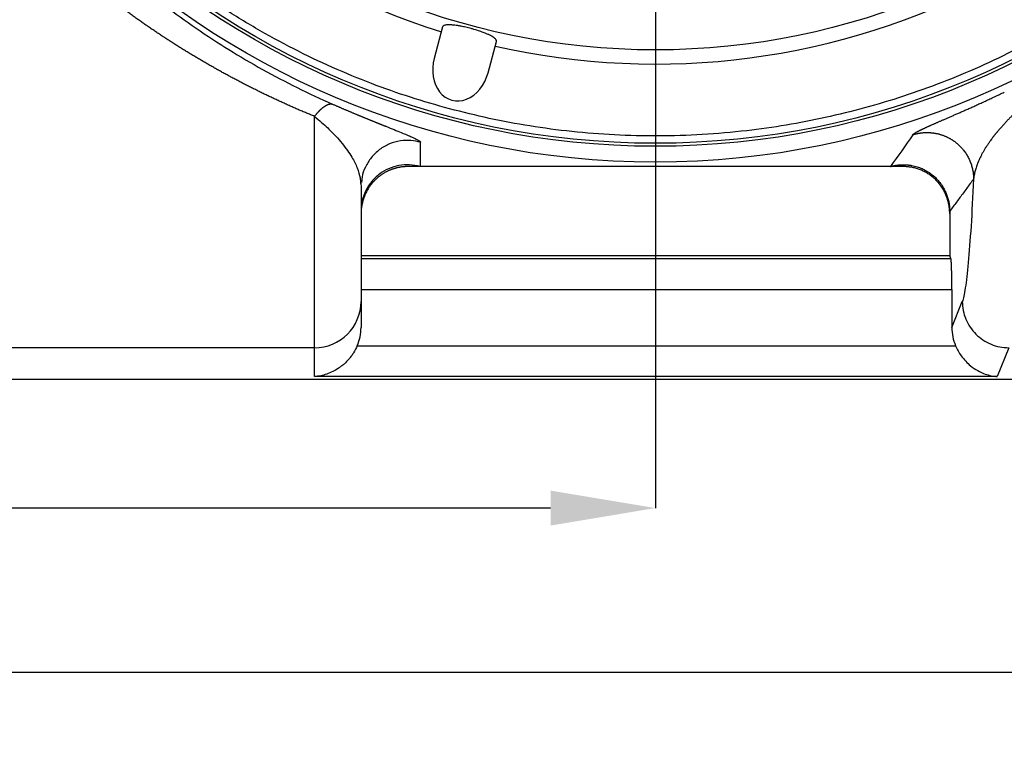
# Model space of a CAD drawing. Units: inches. Extents: x 0.3 to 21.8, y 0.2 to 16.9.
# Drawn here: x 11.7 to 12.9, y 12.8 to 13.7 of the extents above; entities that cross this region are included whole.
import ezdxf

# ---------------------------------------------------------------- set-up
doc = ezdxf.new("R2010")
doc.units = ezdxf.units.IN
doc.header["$MEASUREMENT"] = 0
doc.header["$PDSIZE"] = -1
doc.styles.add('SLDTEXTSTYLE1', font='TXT', dxfattribs={"width": 0.75})
doc.dimstyles.new('SLDDIMSTYLE1', dxfattribs={"dimtxt": 0.125, "dimasz": 0.13, "dimexe": 0, "dimexo": 0.0625, "dimgap": 0.03125, "dimtad": 0, "dimtih": 1, "dimtoh": 1, "dimdec": 3, "dimlfac": 13, "dimrnd": 1e-09, "dimzin": 12, "dimdsep": 46, "dimtxsty": 'SLDTEXTSTYLE1', "dimsah": 1, "dimcen": 0.09, "dimadec": 0, "dimazin": 3, "dimtfac": 1, "dimtdec": 3, "dimtofl": 0, "dimtmove": 0, "dimatfit": 3, "dimfxl": 1, "dimfrac": 2, "dimtolj": 1, "dimtzin": 12, "dimarcsym": 0})

# ---------------------------------------------------------------- blocks, each defined once
blk = doc.blocks.new('_D_9')
at = {"color": 0, "linetype": 'Continuous', "lineweight": -2, "transparency": 16777216}
for p, q in [((7.7914, 14.2349), (7.7914, 12.9351)), ((14.1739, 13.6209), (14.1739, 12.9351)), ((7.9214, 12.9351), (10.717, 12.9351)), ((14.0439, 12.9351), (11.2483, 12.9351))]:
    blk.add_line(p, q, dxfattribs=at)
at = {"color": 0, "linetype": 'Continuous', "transparency": 16777216}
for points in [[(7.9214, 12.9567), (7.9214, 12.9134), (7.7914, 12.9351)], [(14.0439, 12.9567), (14.0439, 12.9134), (14.1739, 12.9351)]]:
    blk.add_solid(points, dxfattribs=at)
at = {"layer": 'Defpoints', "color": 0, "linetype": 'Continuous', "transparency": 16777216}
for p in [(7.7914, 14.2974), (14.1739, 13.6834), (7.7914, 12.9351)]:
    blk.add_point(p, dxfattribs=at)
at = {"color": 0, "linetype": 'Continuous', "lineweight": 18, "transparency": 16777216, "insert": (10.9826, 12.9976), "char_height": 0.125, "attachment_point": 2, "style": 'SLDTEXTSTYLE1'}
blk.add_mtext('\\A1;82.973', dxfattribs=at)
blk = doc.blocks.new('_D_10')
at = {"color": 0, "linetype": 'Continuous', "lineweight": -2, "transparency": 16777216}
for p, q in [((9.52, 14.5253), (9.52, 13.139)), ((12.4431, 14.5253), (12.4431, 13.139)), ((9.65, 13.139), (10.8733, 13.139)), ((12.3131, 13.139), (11.092, 13.139))]:
    blk.add_line(p, q, dxfattribs=at)
at = {"color": 0, "linetype": 'Continuous', "transparency": 16777216}
for points in [[(9.65, 13.1607), (9.65, 13.1173), (9.52, 13.139)], [(12.3131, 13.1607), (12.3131, 13.1173), (12.4431, 13.139)]]:
    blk.add_solid(points, dxfattribs=at)
at = {"layer": 'Defpoints', "color": 0, "linetype": 'Continuous', "transparency": 16777216}
for p in [(9.52, 14.5878), (12.4431, 14.5878), (12.4431, 13.139)]:
    blk.add_point(p, dxfattribs=at)
at = {"color": 0, "linetype": 'Continuous', "lineweight": 18, "transparency": 16777216, "insert": (10.9826, 13.2015), "char_height": 0.125, "attachment_point": 2, "style": 'SLDTEXTSTYLE1'}
blk.add_mtext('\\A1;38', dxfattribs=at)

msp = doc.modelspace()

# ---------------------------------------------------------------- linework, layer by layer
at = {"color": 7, "linetype": 'Continuous', "lineweight": 25}
for p, q in [((12.17903928, 13.73598989), (12.16858879, 13.6969882)), ((12.23546062, 13.67906998), (12.24591102, 13.71807158)), ((12.15146229, 13.56272431), (12.15163956, 13.59287042)), ((12.15096526, 13.56265563), (12.13542951, 13.56265563)), ((12.75118963, 13.56265563), (12.73528013, 13.56265563)), ((12.07759911, 13.54151141), (12.07828568, 13.54551595)), ((12.07857459, 13.54548572), (12.07832223, 13.54309088)), ((12.07733195, 13.54152035), (12.0777372, 13.53753891)), ((12.80850648, 13.50735057), (12.80850648, 13.45231871)), ((12.80850648, 13.50414497), (12.80850648, 13.45231871)), ((12.0777372, 13.45231871), (12.80850648, 13.45231871)), ((12.0777372, 13.44866048), (12.80996663, 13.44866048)), ((12.80996663, 13.44866048), (12.80850648, 13.45231871)), ((12.0777372, 13.41034536), (12.81119266, 13.41034536)), ((12.81119266, 13.41034536), (12.81119266, 13.362939)), ((12.0777372, 13.39537389), (12.0777372, 13.36311518)), ((12.81119266, 13.362939), (12.82413889, 13.39537389)), ((12.02004488, 13.33790108), (11.42025717, 13.33790009)), ((12.02004488, 13.3021308), (12.02004488, 13.33790108)), ((12.07313363, 13.34044601), (12.81573052, 13.34044601)), ((12.88179492, 13.33789828), (12.86751851, 13.3021308)), ((13.79021176, 13.29847257), (11.40451984, 13.29847257)), ((12.86751851, 13.3021308), (12.02004488, 13.3021308))]:
    msp.add_line(p, q, dxfattribs=at)
for radius in [1.01963666, 1, 0.99627279, 0.88038462]:
    msp.add_circle((12.44312178, 14.58781563), radius, dxfattribs=at)
for centre, radius, start, end in [((12.44312178, 14.58781563), 0.89795225, 212.20925665, 252.79074335), ((12.44312178, 14.58781563), 0.89795225, 257.20925665, 297.79074335), ((12.02014387, 13.39549445), 0.05759345, 269.90152231, 359.8800701)]:
    msp.add_arc(centre, radius, start, end, dxfattribs=at)
for centre, major_axis, ratio, start_param, end_param in [((12.2020247, 13.68802907), (0.01152241, 0.0430022), 0.7775391319, 1.5707963268, 4.7123889804), ((12.02004486, 13.36311517), (0, -0.05791268), 0.9961946981, 1.1686034792, 1.5707963268), ((12.86892008, 13.36311517), (-0.02148162, -0.05381893), 0.9955924488, 5.093682409, 5.4928335724)]:
    msp.add_ellipse(centre, major_axis=major_axis, ratio=ratio, start_param=start_param, end_param=end_param, dxfattribs=at)
for points, knots in [([(12.18763872, 13.63433978), (12.17136308, 13.63896076), (12.13867219, 13.64824234), (12.09016371, 13.66551432), (12.04179831, 13.68544237), (11.99373518, 13.7083869), (11.94622053, 13.73431127), (11.89960359, 13.7631975), (11.85591374, 13.79378096), (11.81537873, 13.8254866), (11.77777864, 13.85806633), (11.74168025, 13.89268032), (11.70709246, 13.92940984), (11.67430966, 13.96799348), (11.64339522, 14.00842943), (11.61455171, 14.05047736), (11.58787785, 14.09404093), (11.56348791, 14.13892251), (11.54149489, 14.1849262), (11.5219338, 14.23191638), (11.50491064, 14.27959945), (11.49039606, 14.32791763), (11.47846855, 14.37648727), (11.46905381, 14.42533926), (11.46186351, 14.47629691), (11.45722217, 14.52942495), (11.45551541, 14.58423972), (11.4568184, 14.63835154), (11.46099083, 14.69144473), (11.46787514, 14.74330537), (11.47731632, 14.79391167), (11.48922635, 14.84341167), (11.50366192, 14.89223468), (11.52078901, 14.94078199), (11.54075727, 14.98913672), (11.56369062, 15.03720289), (11.58961805, 15.08471672), (11.61850347, 15.13133386), (11.64908721, 15.17502362), (11.68079268, 15.2155587), (11.71337247, 15.25315875), (11.7479865, 15.28925711), (11.78471597, 15.32384495), (11.82329963, 15.35662772), (11.86373556, 15.38754218), (11.90578344, 15.41638579), (11.94934712, 15.44305948), (11.99422864, 15.4674495), (12.04023235, 15.48944246), (12.0872225, 15.5090036), (12.1349056, 15.52602671), (12.18322376, 15.54054143), (12.23179346, 15.55246886), (12.28064544, 15.56188351), (12.33160306, 15.56907399), (12.38473104, 15.57371499), (12.43954602, 15.5754227), (12.49365703, 15.57411658), (12.54675313, 15.56995523), (12.59860268, 15.563031), (12.64924779, 15.55373459), (12.6821995, 15.54542733), (12.69860486, 15.54129147)], [0, 0, 0, 0, 0.016365604, 0.0328715827, 0.0497849865, 0.0669573686, 0.0843730894, 0.1021278236, 0.1199890123, 0.1359434173, 0.1518973185, 0.168103796, 0.1843097512, 0.2006887623, 0.2170672393, 0.233533884, 0.2499999991, 0.2664666536, 0.2829327718, 0.2993117767, 0.3156902524, 0.3318967346, 0.3481027064, 0.364057111, 0.3800110084, 0.3978726754, 0.4156271734, 0.4330430603, 0.4502154457, 0.4671286846, 0.4836350421, 0.5000000016, 0.5163654676, 0.5328715727, 0.5497849808, 0.5669573636, 0.5843730843, 0.6021278262, 0.619989003, 0.6359434104, 0.6518973007, 0.6681037883, 0.6843097534, 0.7006887441, 0.7170672298, 0.7335338828, 0.7499999951, 0.7664666368, 0.7829327681, 0.7993117596, 0.8156902353, 0.8318967398, 0.8481027152, 0.8640571207, 0.8800109948, 0.8978726588, 0.9156271749, 0.9330430444, 0.9502154197, 0.9671286549, 0.9836346415, 1, 1, 1, 1]), ([(12.69860486, 15.54129147), (12.71488051, 15.53667049), (12.7475714, 15.52738891), (12.79607986, 15.51011695), (12.8444452, 15.49018886), (12.89250832, 15.46724436), (12.94002296, 15.44131998), (12.98663991, 15.41243375), (13.03032976, 15.38185026), (13.07086485, 15.35014468), (13.10846495, 15.31756495), (13.14456324, 15.28295086), (13.17915113, 15.24622146), (13.21193387, 15.20763774), (13.24284837, 15.16720185), (13.27169182, 15.12515388), (13.29836568, 15.08159029), (13.32275574, 15.03670877), (13.34474874, 14.99070505), (13.36430983, 14.94371487), (13.38133301, 14.89603182), (13.39584748, 14.84771362), (13.40777488, 14.79914396), (13.41718988, 14.75029202), (13.42438002, 14.69933433), (13.4290215, 14.64620631), (13.43072816, 14.59139153), (13.42942516, 14.53727971), (13.42525261, 14.48418653), (13.4183685, 14.43232586), (13.40892718, 14.38171959), (13.39701723, 14.33221959), (13.38258174, 14.28339654), (13.3654545, 14.23484929), (13.34548628, 14.18649453), (13.3225529, 14.13842839), (13.2966256, 14.0909145), (13.26774011, 14.04429737), (13.23715627, 14.00060768), (13.20545088, 13.96007251), (13.17287101, 13.92247255), (13.13825709, 13.88637411), (13.1015276, 13.85178631), (13.06294395, 13.8190035), (13.02250795, 13.78808909), (12.98046006, 13.75924549), (12.93689644, 13.73257172), (12.89201489, 13.70818181), (12.84601122, 13.68618877), (12.79902108, 13.66662766), (12.75133799, 13.64960454), (12.70301985, 13.63508984), (12.65445016, 13.62316236), (12.60559815, 13.61374774), (12.5546405, 13.60655727), (12.50151251, 13.60191626), (12.44669753, 13.60020855), (12.39258649, 13.60151467), (12.33949036, 13.60567602), (12.28764081, 13.61260025), (12.23699573, 13.62189665), (12.20404406, 13.63020392), (12.18763872, 13.63433978)], [0, 0, 0, 0, 0.0163656042, 0.0328715831, 0.0497849602, 0.0669573426, 0.0843730635, 0.102127798, 0.1199889869, 0.135943415, 0.1518973165, 0.1681037732, 0.1843097485, 0.2006887505, 0.2170672365, 0.2335338731, 0.2499999885, 0.2664666571, 0.2829327755, 0.2993117806, 0.3156902565, 0.3318967306, 0.3481026991, 0.3640571122, 0.3800110077, 0.3978726762, 0.415627174, 0.4330430614, 0.4502154482, 0.4671286835, 0.4836350439, 0.5000000002, 0.5163654623, 0.5328715772, 0.5497849857, 0.5669573686, 0.5843730756, 0.6021278254, 0.6199890191, 0.6359434178, 0.6518973178, 0.6681037854, 0.6843097508, 0.7006887416, 0.7170672508, 0.7335339039, 0.7499999916, 0.7664666591, 0.7829327644, 0.7993117561, 0.815690232, 0.8318967367, 0.848102684, 0.8640571183, 0.8800110215, 0.8978726566, 0.915627173, 0.9330430719, 0.9502154473, 0.9671286828, 0.9836346696, 1, 1, 1, 1]), ([(11.49871793, 14.19950373), (11.51198877, 14.16722773), (11.52686048, 14.13560486), (11.55943279, 14.07432189), (11.57713204, 14.04468844), (11.61500239, 13.98773395), (11.63517143, 13.96041088), (11.67764185, 13.90828874), (11.6999494, 13.88347675), (11.74644239, 13.8364235), (11.77061659, 13.8141876), (11.8206563, 13.77232069), (11.84652894, 13.75268627), (11.89986754, 13.71601412), (11.92732924, 13.69897086), (11.98377851, 13.66753786), (12.01276738, 13.6531498), (12.04249533, 13.64012973)], [0, 0, 0, 0, 0.125, 0.125, 0.25, 0.25, 0.375, 0.375, 0.5, 0.5, 0.625, 0.625, 0.75, 0.75, 0.875, 0.875, 1, 1, 1, 1]), ([(12.02004487, 13.62492604), (12.0183551, 13.62562002), (12.01497546, 13.62700803), (12.00992225, 13.62912035), (12.00488079, 13.63125489), (11.9998523, 13.63341382), (11.9948365, 13.63559652), (11.9898335, 13.63780311), (11.98484333, 13.64003355), (11.97986601, 13.6422878), (11.97490159, 13.64456584), (11.9699501, 13.64686764), (11.96501158, 13.64919319), (11.96008605, 13.65154244), (11.95517355, 13.65391538), (11.95027413, 13.65631198), (11.9453878, 13.6587322), (11.94051462, 13.66117602), (11.9356546, 13.66364342), (11.93080778, 13.66613437), (11.9259742, 13.66864883), (11.92115389, 13.67118678), (11.91634688, 13.67374819), (11.91155321, 13.67633303), (11.90677291, 13.67894127), (11.902006, 13.68157289), (11.89725252, 13.68422785), (11.89251251, 13.68690612), (11.88778599, 13.68960767), (11.88307299, 13.69233248), (11.87837355, 13.69508051), (11.87368769, 13.69785173), (11.86901545, 13.70064612), (11.86435685, 13.70346363), (11.85971193, 13.70630425), (11.85508071, 13.70916794), (11.85046328, 13.71205473), (11.84585971, 13.71496462), (11.84127006, 13.71789764), (11.83669442, 13.72085378), (11.83213284, 13.72383307), (11.82758541, 13.72683551), (11.82305219, 13.72986112), (11.81853324, 13.73290991), (11.81402865, 13.73598188), (11.80953848, 13.73907706), (11.8050628, 13.74219545), (11.80060168, 13.74533707), (11.79615519, 13.74850193), (11.79172339, 13.75169003), (11.78730637, 13.75490139), (11.78290418, 13.75813602), (11.7785169, 13.76139393), (11.7741446, 13.76467514), (11.76978734, 13.76797965), (11.76544519, 13.77130748), (11.76111822, 13.77465863), (11.7568065, 13.77803311), (11.75251009, 13.78143095), (11.74822907, 13.78485214), (11.74396351, 13.7882967), (11.73971346, 13.79176463), (11.735479, 13.79525596), (11.73126019, 13.79877069), (11.72705711, 13.80230882), (11.72286981, 13.80587037), (11.71869837, 13.80945535), (11.71454286, 13.81306377), (11.71040334, 13.81669563), (11.70627991, 13.82035092), (11.7021727, 13.82402965), (11.69808186, 13.82773178), (11.69400753, 13.83145731), (11.68994985, 13.83520621), (11.68590897, 13.83897845), (11.68188502, 13.84277403), (11.67787815, 13.84659291), (11.67388851, 13.85043509), (11.66991624, 13.85430053), (11.66596148, 13.85818921), (11.66202438, 13.86210112), (11.65810508, 13.86603622), (11.65420373, 13.86999451), (11.65032046, 13.87397595), (11.64645544, 13.87798052), (11.64260879, 13.8820082), (11.63878067, 13.88605896), (11.63497122, 13.89013279), (11.63118059, 13.89422965), (11.62740893, 13.89834952), (11.62365637, 13.90249237), (11.61992307, 13.90665819), (11.61620918, 13.91084693), (11.61251483, 13.91505859), (11.60884019, 13.91929312), (11.60518539, 13.92355051), (11.60155058, 13.92783072), (11.59739397, 13.93277886), (11.59272774, 13.93840838), (11.58756655, 13.94473486), (11.58244911, 13.9511088), (11.57737599, 13.95752989), (11.57234779, 13.96399783), (11.56736509, 13.97051231), (11.5624285, 13.97707301), (11.5575386, 13.9836796), (11.55269599, 13.99033177), (11.54790127, 13.99702917), (11.54315504, 14.00377148), (11.53845789, 14.01055835), (11.53381044, 14.01738944), (11.52921329, 14.02426439), (11.52466703, 14.03118284), (11.52017229, 14.03814444), (11.51572967, 14.04514881), (11.51133978, 14.05219558), (11.50700323, 14.05928436), (11.50272066, 14.06641474), (11.49849274, 14.07358618), (11.49432002, 14.08079783), (11.49020312, 14.0880488), (11.48614264, 14.09533816), (11.48213922, 14.10266496), (11.47819348, 14.11002826), (11.47430605, 14.11742711), (11.47047754, 14.12486054), (11.4667086, 14.1323276), (11.46299982, 14.13982728), (11.45935195, 14.14735866), (11.4557652, 14.15492055), (11.45224175, 14.16251264), (11.44877647, 14.17013136), (11.44651962, 14.17523444), (11.4453913, 14.17778573)], [0, 0, 0, 0, 0.006808771, 0.0136179326, 0.020427489, 0.0272374423, 0.034047793, 0.0408585394, 0.0476696785, 0.0544812053, 0.0612931133, 0.0681053945, 0.0749180394, 0.0817310372, 0.0885443756, 0.0953580411, 0.102172019, 0.1089862934, 0.1158008473, 0.1226156628, 0.129430721, 0.136246002, 0.1430614852, 0.1498771492, 0.1566929718, 0.1635089303, 0.1703250014, 0.1771411611, 0.1839573852, 0.190773649, 0.1975899273, 0.204406195, 0.2112224263, 0.2180385957, 0.2248546775, 0.2316706512, 0.2384865054, 0.2453022306, 0.2521178181, 0.2589332603, 0.2657485507, 0.2725636837, 0.279378655, 0.2861934614, 0.293008101, 0.299822573, 0.3066368781, 0.3134510181, 0.3202649964, 0.3270788177, 0.3338924883, 0.3407060157, 0.3475194092, 0.3543326797, 0.3611458396, 0.3679589029, 0.3747718856, 0.381584805, 0.3883976806, 0.3952105335, 0.4020233868, 0.4088362652, 0.4156491957, 0.4224622071, 0.4292753303, 0.4360885981, 0.4429020456, 0.4497157099, 0.4565296299, 0.4633438172, 0.4701582344, 0.4769728417, 0.4837876018, 0.4906024797, 0.4974174431, 0.504232462, 0.5110475091, 0.5178625597, 0.5246775917, 0.531492586, 0.5383075259, 0.5451223979, 0.5519371912, 0.558751898, 0.5655665134, 0.5723810356, 0.5791954661, 0.5860098093, 0.5928240728, 0.5996382677, 0.6064524083, 0.6132665121, 0.6200806003, 0.6268946974, 0.6337088317, 0.6405230348, 0.6473373421, 0.6541517927, 0.664031461, 0.6739115927, 0.683792097, 0.6936728655, 0.7035538043, 0.7134348348, 0.7233158933, 0.7331969323, 0.7430779204, 0.7529588429, 0.7628397024, 0.7727205189, 0.7826013309, 0.7924821952, 0.8023631877, 0.812244404, 0.8221259599, 0.8320079915, 0.8418906564, 0.8517741331, 0.8616584949, 0.8715435068, 0.8814288941, 0.8913143928, 0.901199751, 0.9110847289, 0.9209691, 0.9308526516, 0.9407351859, 0.9506165205, 0.9604964891, 0.9703749429, 0.9802517507, 0.9901268006, 1, 1, 1, 1]), ([(12.24591102, 13.71807158), (12.2458718, 13.71881307), (12.24579342, 13.72029478), (12.24259961, 13.72300145), (12.23818251, 13.72548302), (12.23376644, 13.72748118), (12.22940047, 13.72922866), (12.22364024, 13.73125894), (12.21806871, 13.73294549), (12.21274438, 13.73439924), (12.20778351, 13.73563108), (12.20223916, 13.73679068), (12.19773641, 13.73757294), (12.19325112, 13.73819488), (12.18893386, 13.73856132), (12.1841417, 13.73855394), (12.1802625, 13.73786918), (12.17944727, 13.7366167), (12.17903928, 13.73598989)], [0, 0, 0, 0, 0.1107285411, 0.2212661536, 0.3042497915, 0.3461133212, 0.3878960607, 0.4380543268, 0.4886482666, 0.4999288326, 0.5423507427, 0.5845652126, 0.6202975564, 0.6561052594, 0.7165407587, 0.7771129032, 0.8884562056, 1, 1, 1, 1]), ([(12.76268977, 13.60218247), (12.7627281, 13.602236), (12.76280477, 13.60234307), (12.76295778, 13.60251574), (12.76313852, 13.60269728), (12.76334966, 13.60288858), (12.76359043, 13.60308945), (12.76386095, 13.60329998), (12.76416112, 13.6035202), (12.76449087, 13.60375013), (12.76485028, 13.60398987), (12.76523959, 13.60423952), (12.76565899, 13.60449919), (12.7661087, 13.60476901), (12.76658893, 13.60504908), (12.76709987, 13.6053395), (12.76764173, 13.60564038), (12.76821469, 13.60595183), (12.76881896, 13.60627396), (12.76945471, 13.60660686), (12.77012213, 13.60695063), (12.77082139, 13.60730538), (12.77155267, 13.6076712), (12.77231613, 13.60804818), (12.77311194, 13.60843642), (12.77394024, 13.608836), (12.7748012, 13.60924703), (12.7756949, 13.60966955), (12.77662166, 13.6101038), (12.77758184, 13.61055004), (12.77857575, 13.61100853), (12.77960372, 13.61147951), (12.78066606, 13.61196321), (12.78176306, 13.61245988), (12.78289501, 13.61296975), (12.78406215, 13.613493), (12.78526469, 13.61402985), (12.78650284, 13.61458048), (12.78777679, 13.61514508), (12.78908671, 13.61572381), (12.79043277, 13.61631686), (12.79181512, 13.61692437), (12.7932339, 13.6175465), (12.79468917, 13.61818336), (12.79618128, 13.61883534), (12.79771052, 13.61950277), (12.79927715, 13.62018598), (12.80092215, 13.62090305), (12.80264919, 13.62165576), (12.80446209, 13.62244601), (12.80631932, 13.62325595), (12.80822111, 13.62408588), (12.81016761, 13.62493611), (12.81215896, 13.62580692), (12.81419528, 13.62669856), (12.81627666, 13.62761127), (12.81840299, 13.62854519), (12.82057442, 13.6295007), (12.82279118, 13.63047837), (12.82505334, 13.63147862), (12.82736087, 13.6325018), (12.8297136, 13.63354823), (12.83211133, 13.63461815), (12.83455381, 13.63571179), (12.83704077, 13.63682931), (12.83957187, 13.63797087), (12.84214676, 13.63913656), (12.84476496, 13.64032641), (12.84742576, 13.64154034), (12.85012903, 13.64277887), (12.85287432, 13.64404233), (12.85566108, 13.64533098), (12.85848872, 13.64664499), (12.86135661, 13.64798446), (12.8642641, 13.64934946), (12.86721027, 13.65073982), (12.87019509, 13.65215598), (12.87321482, 13.65359567), (12.87525654, 13.65457559), (12.87627788, 13.65506577)], [0, 0, 0, 0, 0.0125933089, 0.0251872045, 0.037781652, 0.0503765989, 0.0629719754, 0.0755676953, 0.0881636564, 0.1007597402, 0.1133558003, 0.1259516898, 0.138547294, 0.1511425307, 0.1637373497, 0.1763317322, 0.1889256892, 0.2015192614, 0.2141125175, 0.2267055536, 0.2392984917, 0.2518914788, 0.2644846853, 0.2770783039, 0.2896725481, 0.3022676507, 0.3148638624, 0.3274613977, 0.3400600012, 0.3526592086, 0.3652586282, 0.3778579428, 0.3904569077, 0.4030553489, 0.4156531637, 0.4282503456, 0.4408469705, 0.453443179, 0.4660391737, 0.4786352159, 0.4912316234, 0.5038287671, 0.516427068, 0.5290268059, 0.5416274937, 0.5542285413, 0.5668294991, 0.5794300558, 0.592989739, 0.6065486648, 0.6201069139, 0.6336647309, 0.647222517, 0.6607808232, 0.6743403418, 0.6879018982, 0.701466347, 0.7150332805, 0.7286015012, 0.7421701177, 0.7557383693, 0.7693056527, 0.7828716906, 0.7964365277, 0.8100005186, 0.8235643144, 0.8371288479, 0.8506953179, 0.8642644324, 0.8778345228, 0.8914040069, 0.9049720907, 0.9185387573, 0.93210475, 0.9456715519, 0.9592413595, 0.9728170524, 0.9864021582, 1, 1, 1, 1]), ([(12.02004486, 13.62492611), (12.02025826, 13.62520176), (12.02068527, 13.62575334), (12.02132576, 13.62655711), (12.02196615, 13.62734349), (12.02260607, 13.62811026), (12.02324511, 13.62885736), (12.02388289, 13.6295842), (12.02451904, 13.63029034), (12.02515317, 13.63097536), (12.02578493, 13.63163882), (12.02641394, 13.63228035), (12.02703985, 13.63289957), (12.02766232, 13.63349613), (12.028281, 13.63406971), (12.02889555, 13.63462001), (12.02950566, 13.63514673), (12.030111, 13.63564961), (12.03071125, 13.6361284), (12.03130612, 13.63658287), (12.03189531, 13.6370128), (12.03247852, 13.637418), (12.03305548, 13.63779829), (12.03362591, 13.63815349), (12.03418953, 13.63848346), (12.0347461, 13.63878805), (12.03529534, 13.63906713), (12.03583702, 13.63932059), (12.03637089, 13.63954831), (12.0368967, 13.63975021), (12.03741423, 13.63992618), (12.03792324, 13.64007617), (12.03842352, 13.64020008), (12.03891483, 13.64029786), (12.03939696, 13.64036946), (12.0398697, 13.64041481), (12.04033285, 13.6404339), (12.04078616, 13.64042663), (12.04122951, 13.64039314), (12.04166243, 13.64033277), (12.04208572, 13.64024789), (12.04235875, 13.64016903), (12.0424953, 13.64012959)], [0, 0, 0, 0, 0.0249148772, 0.0498538367, 0.0748137196, 0.0997915296, 0.1247844382, 0.1497897884, 0.1748050996, 0.1998280697, 0.2248565784, 0.2498886887, 0.2749226485, 0.2999568911, 0.3249900353, 0.3500208847, 0.375048427, 0.4000718315, 0.4250904472, 0.4501038, 0.4751115888, 0.5001136817, 0.5251101113, 0.55010107, 0.5750869039, 0.6000681074, 0.6250453161, 0.6500193005, 0.6749909585, 0.6999613078, 0.7249314776, 0.7499027009, 0.7748763053, 0.7998537044, 0.8248363883, 0.8498259146, 0.8748238985, 0.8998320031, 0.9248519293, 0.9498854056, 0.9749341781, 1, 1, 1, 1]), ([(12.0424953, 13.64012959), (12.04300518, 13.63990649), (12.04402471, 13.63946041), (12.04554289, 13.63879832), (12.04705224, 13.63814163), (12.04855183, 13.63749089), (12.05004175, 13.636846), (12.05152183, 13.63620702), (12.05299198, 13.63557396), (12.05445209, 13.63494684), (12.05590205, 13.63432568), (12.05734176, 13.63371047), (12.0587711, 13.63310124), (12.06018997, 13.63249797), (12.06159827, 13.63190067), (12.0629959, 13.63130934), (12.06438276, 13.63072395), (12.06575874, 13.63014449), (12.06712376, 13.62957095), (12.06847771, 13.6290033), (12.0698205, 13.62844152), (12.0711521, 13.62788554), (12.07247239, 13.62733537), (12.07378131, 13.62679103), (12.0750788, 13.6262525), (12.07636482, 13.62571977), (12.0776393, 13.62519284), (12.07890221, 13.62467169), (12.08015349, 13.6241563), (12.08139311, 13.62364665), (12.08262101, 13.62314273), (12.08383717, 13.6226445), (12.08504155, 13.62215193), (12.0862341, 13.62166501), (12.08741481, 13.62118368), (12.08858363, 13.62070792), (12.08974056, 13.62023768), (12.09088559, 13.6197729), (12.09201874, 13.61931354), (12.09314001, 13.61885954), (12.09424942, 13.61841082), (12.09534701, 13.61796733), (12.09643275, 13.61752903), (12.09750665, 13.61709591), (12.09856873, 13.61666794), (12.09961898, 13.61624508), (12.10065743, 13.61582732), (12.10168409, 13.6154146), (12.10269897, 13.61500691), (12.10370211, 13.6146042), (12.10469352, 13.61420643), (12.10567323, 13.61381356), (12.10664126, 13.61342556), (12.10759765, 13.61304237), (12.11192547, 13.61130895), (12.11903894, 13.6084634), (12.12774315, 13.60494434), (12.13497654, 13.60195045), (12.14083161, 13.59941432), (12.14535793, 13.59730615), (12.1478866, 13.59597603), (12.14923494, 13.59517365), (12.14988913, 13.5947529), (12.15043834, 13.59436347), (12.15088386, 13.59400486), (12.15122776, 13.59367635), (12.15146929, 13.59337805), (12.15161825, 13.59310696), (12.1516329, 13.59295089), (12.15164023, 13.59287285)], [0, 0, 0, 0, 0.0066046032, 0.0132062563, 0.0198049338, 0.0264012435, 0.0329957471, 0.0395889466, 0.0461812838, 0.0527731386, 0.0593648287, 0.0659566086, 0.0725486685, 0.0791411346, 0.0857340675, 0.0923274627, 0.0989212497, 0.105515292, 0.1121093868, 0.1187032651, 0.1252965914, 0.1318890328, 0.1384806634, 0.1450717177, 0.1516624052, 0.1582529092, 0.1648433862, 0.1714339653, 0.1780247481, 0.1846158078, 0.1912071889, 0.197798907, 0.2043909479, 0.2109832681, 0.2175757935, 0.2241684205, 0.230761037, 0.2373535304, 0.2439457598, 0.2505375539, 0.2571287113, 0.2637190647, 0.2703087011, 0.2768977687, 0.2834864038, 0.2900747305, 0.2966628602, 0.3032508914, 0.3098389094, 0.3164269859, 0.3230151788, 0.3296035317, 0.336192074, 0.3427808203, 0.3493697702, 0.4267422235, 0.5040994629, 0.5814640546, 0.6588151349, 0.736177812, 0.8135253712, 0.8368321427, 0.8601394574, 0.8834477631, 0.9067572267, 0.9300677107, 0.9533787548, 0.9766896974, 1, 1, 1, 1]), ([(12.90054654, 13.63965391), (12.90015116, 13.63928958), (12.89936027, 13.63856079), (12.89818915, 13.63747845), (12.89702953, 13.63640355), (12.89588294, 13.6353367), (12.89474954, 13.63427751), (12.89362974, 13.63322584), (12.89252385, 13.63218149), (12.89143212, 13.63114429), (12.89035478, 13.63011403), (12.88929198, 13.62909056), (12.88824385, 13.62807369), (12.88721047, 13.62706326), (12.88619188, 13.62605914), (12.88518807, 13.62506116), (12.884199, 13.62406921), (12.88322462, 13.62308317), (12.88226481, 13.62210293), (12.88131945, 13.62112841), (12.88038837, 13.62015955), (12.87947139, 13.61919627), (12.87856832, 13.61823855), (12.87767891, 13.61728637), (12.87680293, 13.61633971), (12.87594012, 13.61539859), (12.8750902, 13.61446304), (12.87425289, 13.61353312), (12.87342788, 13.61260888), (12.87261489, 13.61169041), (12.87181356, 13.61077783), (12.87102382, 13.6098711), (12.87024565, 13.60897008), (12.86947902, 13.60807465), (12.86872391, 13.60718473), (12.86798025, 13.60630021), (12.867248, 13.60542099), (12.86652709, 13.60454698), (12.86581744, 13.60367811), (12.86511898, 13.60281429), (12.86443163, 13.60195545), (12.86375529, 13.60110151), (12.86308986, 13.60025243), (12.86243524, 13.59940813), (12.86179134, 13.59856857), (12.86115803, 13.59773371), (12.86053522, 13.59690349), (12.85927949, 13.59521071), (12.85746236, 13.59268722), (12.85520124, 13.58938324), (12.85310547, 13.58614994), (12.85116855, 13.58298484), (12.84938385, 13.57988646), (12.84774509, 13.57685402), (12.84624779, 13.57388448), (12.84488724, 13.57097552), (12.84365884, 13.56812526), (12.84255813, 13.56533227), (12.84158093, 13.56259546), (12.84072324, 13.55991403), (12.83998166, 13.55728749), (12.83935223, 13.55471509), (12.83883456, 13.5521978), (12.83841668, 13.54973049), (12.83822639, 13.54813057), (12.83813125, 13.54733065)], [0, 0, 0, 0, 0.0085762949, 0.0171556312, 0.0257373982, 0.0343210541, 0.0429061226, 0.051492189, 0.0600788959, 0.0686659397, 0.0772530663, 0.0858400669, 0.0944267745, 0.1030130598, 0.1115988272, 0.1201840114, 0.1287685736, 0.1373524984, 0.1459357904, 0.154518471, 0.1631005758, 0.1716821521, 0.1802632559, 0.1888439503, 0.197424303, 0.2060043848, 0.2145842681, 0.2231640249, 0.2317437263, 0.2403234413, 0.2489032282, 0.2574830678, 0.2660629027, 0.2746426852, 0.2832223767, 0.2918019473, 0.3003813747, 0.3089606439, 0.3175397465, 0.3261186799, 0.3346974472, 0.343276058, 0.3518545267, 0.3604328716, 0.3690111138, 0.3775892774, 0.3861673883, 0.3947454744, 0.4303541989, 0.4659620921, 0.5015687927, 0.5371743842, 0.5727791308, 0.6083831912, 0.6439865205, 0.6795892275, 0.7151915374, 0.7507936966, 0.7863958941, 0.8219981984, 0.8576005087, 0.8932025167, 0.9288036787, 0.9644031957, 1, 1, 1, 1]), ([(12.02004486, 13.33790112), (12.02004486, 13.33803825), (12.02004486, 13.33831251), (12.02004486, 13.33875597), (12.02004486, 13.3392229), (12.02004486, 13.33971559), (12.02004486, 13.34023341), (12.02004486, 13.3407765), (12.02004486, 13.3413448), (12.02004486, 13.34193832), (12.02004486, 13.34255703), (12.02004486, 13.34320091), (12.02004486, 13.34386994), (12.02004486, 13.34456411), (12.02004486, 13.34528339), (12.02004486, 13.34602776), (12.02004486, 13.34679721), (12.02004486, 13.3475917), (12.02004486, 13.34841121), (12.02004486, 13.34925573), (12.02004486, 13.35012522), (12.02004486, 13.35101966), (12.02004486, 13.35193902), (12.02004486, 13.35288327), (12.02004486, 13.35385239), (12.02004486, 13.35484635), (12.02004486, 13.35586512), (12.02004486, 13.35690866), (12.02004486, 13.35797695), (12.02004486, 13.35906996), (12.02004486, 13.36018765), (12.02004486, 13.36132998), (12.02004486, 13.36249693), (12.02004486, 13.36368846), (12.02004486, 13.36490454), (12.02004486, 13.36614512), (12.02004486, 13.36741017), (12.02004486, 13.36869966), (12.02004486, 13.37001354), (12.02004486, 13.37135177), (12.02004486, 13.37271433), (12.02004486, 13.37947137), (12.02004485, 13.39304655), (12.02004489, 13.4163973), (12.02004484, 13.44340289), (12.02004478, 13.46549425), (12.0200449, 13.48001941), (12.02004495, 13.48565271), (12.020045, 13.4913824), (12.02004503, 13.49720771), (12.02004504, 13.50312784), (12.02004503, 13.50914195), (12.02004497, 13.51524921), (12.02004487, 13.52144877), (12.0200447, 13.52773977), (12.02004452, 13.53412133), (12.02004435, 13.54059257), (12.02004423, 13.54715258), (12.0200442, 13.55380045), (12.02004428, 13.56053526), (12.02004453, 13.56735607), (12.02004496, 13.57426192), (12.02004563, 13.58125187), (12.02004655, 13.58832491), (12.02004778, 13.59548018), (12.02004934, 13.60271619), (12.02005128, 13.6100338), (12.02005359, 13.61742499), (12.02005551, 13.62241829), (12.02005647, 13.62491493)], [0, 0, 0, 0, 0.0071470548, 0.0142941528, 0.0214412934, 0.0285884759, 0.0357356998, 0.0428829644, 0.0500302691, 0.0571776132, 0.0643249962, 0.0714724175, 0.0786198765, 0.0857673724, 0.0929149047, 0.1000624729, 0.1072100762, 0.114357714, 0.1215053858, 0.128653091, 0.1358008288, 0.1429485987, 0.1500964001, 0.1572442324, 0.1643920949, 0.171539987, 0.1786879081, 0.1858358577, 0.1929838351, 0.20013184, 0.2072798717, 0.2144279299, 0.2215760139, 0.2287241233, 0.2358722576, 0.2430204163, 0.2501685989, 0.2573168049, 0.2644650338, 0.271613285, 0.2787615581, 0.2859098526, 0.3761009129, 0.4662943597, 0.5564892768, 0.6466847597, 0.6620467952, 0.6774088165, 0.6927708196, 0.7081328001, 0.7234947537, 0.7388566762, 0.7542185633, 0.7695804107, 0.784942214, 0.8003039683, 0.8156656684, 0.8310273094, 0.846388886, 0.8617503933, 0.8771118261, 0.8924731794, 0.9078344481, 0.9231956271, 0.9385567114, 0.9539176959, 0.9692785755, 0.9846393452, 1, 1, 1, 1]), ([(12.02005644, 13.62491495), (12.02300169, 13.62244075), (12.02888965, 13.61749448), (12.0377623, 13.60935679), (12.04648194, 13.60052347), (12.05457938, 13.5912791), (12.06118312, 13.58259556), (12.06785371, 13.57228456), (12.07338487, 13.56082222), (12.07677552, 13.54989762), (12.07717537, 13.54387771), (12.07733195, 13.54152035)], [0, 0, 0, 0, 0.0665020249, 0.132946651, 0.2326387507, 0.3323125935, 0.4319875838, 0.5316673495, 0.7088111453, 0.885972087, 1, 1, 1, 1]), ([(12.76269146, 13.60217704), (12.7630799, 13.60229964), (12.76385723, 13.60254498), (12.76503348, 13.60288171), (12.76621731, 13.60319549), (12.7674088, 13.60348381), (12.76860711, 13.60374705), (12.76981162, 13.60398485), (12.77102167, 13.60419707), (12.77223659, 13.60438354), (12.77345574, 13.60454413), (12.77467846, 13.60467873), (12.77590411, 13.60478724), (12.77713204, 13.60486958), (12.77836162, 13.60492572), (12.7795922, 13.6049556), (12.78082318, 13.60495923), (12.78205392, 13.60493658), (12.78328383, 13.6048877), (12.7845123, 13.6048126), (12.78573874, 13.60471133), (12.78696257, 13.60458396), (12.7881832, 13.60443057), (12.78940008, 13.60425122), (12.79061265, 13.60404604), (12.79182036, 13.60381512), (12.79302268, 13.60355858), (12.79421906, 13.60327656), (12.795409, 13.60296918), (12.79659199, 13.6026366), (12.7977675, 13.60227898), (12.79893506, 13.60189646), (12.80009417, 13.60148921), (12.80124435, 13.60105742), (12.80238512, 13.60060125), (12.80351601, 13.6001209), (12.80463656, 13.59961655), (12.8057463, 13.59908842), (12.80684471, 13.59853671), (12.8079313, 13.59796169), (12.80900553, 13.59736362), (12.8100669, 13.59674277), (12.81111491, 13.59609943), (12.81214904, 13.5954339), (12.81316882, 13.59474649), (12.81417377, 13.59403752), (12.81516341, 13.59330733), (12.81613727, 13.59255625), (12.8170949, 13.59178466), (12.81803585, 13.5909929), (12.81895967, 13.59018136), (12.81986594, 13.58935043), (12.82075423, 13.58850049), (12.82162413, 13.58763197), (12.82278113, 13.58642659), (12.82419361, 13.58485519), (12.82581564, 13.58288178), (12.8273489, 13.58083862), (12.82879055, 13.5787294), (12.83013787, 13.57655794), (12.83138823, 13.5743283), (12.83253909, 13.57204469), (12.83358804, 13.56971156), (12.83453285, 13.56733361), (12.83537146, 13.56491574), (12.83610202, 13.5624631), (12.83672299, 13.55998108), (12.83723287, 13.55747528), (12.83763144, 13.55495149), (12.83791533, 13.55241572), (12.83809457, 13.5498741), (12.83811903, 13.54817787), (12.83813125, 13.54733065)], [0, 0, 0, 0, 0.0112636999, 0.0225402318, 0.033828208, 0.0451262997, 0.0564332394, 0.0677478226, 0.0790689097, 0.0903954271, 0.1017263691, 0.1130607985, 0.1243978473, 0.1357367179, 0.1470766831, 0.1584170862, 0.1697573412, 0.1810969323, 0.1924354138, 0.2037724089, 0.2151076092, 0.2264407736, 0.2377717267, 0.2491003575, 0.2604266179, 0.2717505205, 0.2830721371, 0.2943915959, 0.3057090795, 0.3170248225, 0.3283391088, 0.3396522686, 0.3509646758, 0.3622767449, 0.3735889279, 0.3849017111, 0.3962156115, 0.4075311332, 0.4188483291, 0.4301669643, 0.4414868121, 0.4528076572, 0.4641292944, 0.4754515261, 0.4867741611, 0.4980970121, 0.5094198941, 0.5207426224, 0.5320650108, 0.5433868695, 0.5547080034, 0.56602821, 0.5773472776, 0.5886649837, 0.5999810929, 0.6234976746, 0.6470110772, 0.6705255697, 0.6940447332, 0.7175713415, 0.7411072517, 0.7646533048, 0.7882092394, 0.8117736174, 0.8353437657, 0.858915732, 0.882484258, 0.9060427687, 0.9295833803, 0.9530969252, 0.9765729948, 1, 1, 1, 1]), ([(12.15163956, 13.59287042), (12.14769759, 13.59376682), (12.13947953, 13.59563562), (12.12630309, 13.59497126), (12.11292122, 13.59126405), (12.10048759, 13.58415478), (12.09013265, 13.57422406), (12.08292962, 13.56241418), (12.07915948, 13.55256331), (12.07868693, 13.5468451), (12.07857459, 13.54548572)], [0, 0, 0, 0, 0.1222902673, 0.2549457227, 0.3955361479, 0.5404594069, 0.6853823298, 0.8259736511, 0.9586287973, 1, 1, 1, 1]), ([(12.13542947, 13.56265566), (12.13498425, 13.56265271), (12.13409202, 13.56264678), (12.13275175, 13.56259748), (12.13140764, 13.56251821), (12.13006044, 13.56240573), (12.12871093, 13.56226052), (12.12735988, 13.56208209), (12.1260081, 13.56187022), (12.1246564, 13.56162465), (12.12330563, 13.56134514), (12.12195661, 13.5610315), (12.12061022, 13.56068352), (12.11926732, 13.56030104), (12.11792881, 13.55988391), (12.11659559, 13.559432), (12.11526856, 13.55894521), (12.11394864, 13.55842346), (12.11263679, 13.55786669), (12.11133393, 13.55727488), (12.11004102, 13.55664802), (12.10875904, 13.55598612), (12.10748895, 13.55528925), (12.10623173, 13.55455747), (12.10498838, 13.55379088), (12.10375988, 13.55298962), (12.10254724, 13.55215384), (12.10135146, 13.55128374), (12.10017355, 13.55037952), (12.09901452, 13.54944144), (12.09787539, 13.54846978), (12.09675718, 13.54746483), (12.09563222, 13.54639985), (12.09449164, 13.54525987), (12.0933284, 13.5440286), (12.09216243, 13.542719), (12.09099861, 13.54132876), (12.08984216, 13.53985575), (12.08869856, 13.53829804), (12.08757364, 13.53665388), (12.08647352, 13.53492181), (12.08540464, 13.53310063), (12.08437371, 13.53118947), (12.08338775, 13.52918781), (12.08245408, 13.52709554), (12.08158023, 13.52491298), (12.08077404, 13.5226409), (12.08004348, 13.52028061), (12.07939695, 13.51783395), (12.07884209, 13.51530341), (12.07839027, 13.5126919), (12.078039, 13.5100038), (12.07790753, 13.50818189), (12.07784108, 13.50726097)], [0, 0, 0, 0, 0.0151683279, 0.0303971538, 0.0456868857, 0.0610379268, 0.0764506757, 0.091925526, 0.1074628667, 0.1230630819, 0.1387265514, 0.1544536503, 0.1702447491, 0.1861002137, 0.2020204059, 0.2180056829, 0.2340563974, 0.2501728982, 0.2663555294, 0.2826046312, 0.2989205396, 0.3153035864, 0.3317540994, 0.3482724023, 0.364858815, 0.3815136533, 0.3982372292, 0.4150298508, 0.4318918226, 0.4488234452, 0.4658250155, 0.4828968268, 0.5000391688, 0.5185966631, 0.5378301887, 0.5577402039, 0.5783271209, 0.5995913122, 0.621533115, 0.6441528357, 0.6674507533, 0.6914271223, 0.7160821761, 0.7414161281, 0.7674291748, 0.7941214969, 0.8214932612, 0.8495446215, 0.8782757203, 0.9076866895, 0.9377776514, 0.9685487197, 1, 1, 1, 1]), ([(12.15122095, 13.562793), (12.14685932, 13.56373655), (12.13813614, 13.56562363), (12.1246884, 13.56446155), (12.11185043, 13.56057563), (12.10032291, 13.55369456), (12.09056584, 13.54446939), (12.08341363, 13.53318581), (12.07908336, 13.52231163), (12.07854436, 13.51522128), (12.07834245, 13.51256516)], [0, 0, 0, 0, 0.1317826406, 0.2635630519, 0.3952418475, 0.5269343117, 0.6583162158, 0.7897171008, 0.9212256859, 1, 1, 1, 1]), ([(12.7345413, 13.56265563), (12.72869419, 13.56265563), (12.71699745, 13.56265563), (12.69842195, 13.56265563), (12.67828389, 13.56265563), (12.65592347, 13.56265563), (12.63071597, 13.56265563), (12.60681018, 13.56265563), (12.5856217, 13.56265563), (12.56776231, 13.56265563), (12.55039439, 13.56265563), (12.53468914, 13.56265563), (12.52133057, 13.56265563), (12.50813383, 13.56265563), (12.49604238, 13.56265563), (12.48562381, 13.56265563), (12.47539754, 13.56265563), (12.46613046, 13.56265563), (12.45912667, 13.56265563), (12.45227681, 13.56265563), (12.44581824, 13.56265563), (12.43925622, 13.56265563), (12.43235254, 13.56265563), (12.42537054, 13.56265563), (12.41686436, 13.56265563), (12.40779876, 13.56265563), (12.39686442, 13.56265563), (12.38570648, 13.56265563), (12.37474183, 13.56265563), (12.36516378, 13.56265563), (12.35268585, 13.56265563), (12.33805786, 13.56265563), (12.32254705, 13.56265563), (12.30887081, 13.56265563), (12.29208734, 13.56265563), (12.27300705, 13.56265563), (12.24860653, 13.56265563), (12.22292433, 13.56265563), (12.19682482, 13.56265563), (12.17323767, 13.56265563), (12.15888156, 13.56265563), (12.15170391, 13.56265563)], [0, 0, 0, 0, 0.0563554101, 0.1127351656, 0.1691130691, 0.2254722213, 0.281808632, 0.3381351663, 0.3663302195, 0.3945274478, 0.4227051207, 0.4368466615, 0.4509908722, 0.4651049937, 0.4722569597, 0.4794136033, 0.4865176032, 0.4900538145, 0.4935832624, 0.4962467802, 0.498907384, 0.5015805728, 0.5042552726, 0.5075004223, 0.5107519365, 0.5163729708, 0.5220100654, 0.530995486, 0.5400139896, 0.5490633824, 0.5580911304, 0.578889215, 0.5997082022, 0.6205464263, 0.6413707306, 0.6834805195, 0.7255938856, 0.7941843012, 0.8627858164, 0.9313967355, 1, 1, 1, 1]), ([(12.73505595, 13.5628025), (12.73549061, 13.56292329), (12.73635786, 13.5631643), (12.73766568, 13.56348799), (12.73897433, 13.56378272), (12.74028453, 13.5640459), (12.7415961, 13.56427821), (12.74290909, 13.56447946), (12.74422347, 13.56464971), (12.74553926, 13.56478895), (12.74685645, 13.56489717), (12.74817505, 13.56497438), (12.74949504, 13.56502057), (12.75081643, 13.56503574), (12.75213921, 13.5650199), (12.7534634, 13.56497305), (12.75478897, 13.56489518), (12.75611594, 13.56478629), (12.75744431, 13.5646464), (12.75877405, 13.56447549), (12.76010522, 13.56427356), (12.76318947, 13.56373447), (12.76794549, 13.56257395), (12.77417734, 13.56025733), (12.7800927, 13.55722189), (12.78564256, 13.55350047), (12.79075162, 13.54918608), (12.79530692, 13.54432264), (12.7992554, 13.53895485), (12.80190435, 13.5343), (12.80362063, 13.5306531), (12.80465085, 13.52817782), (12.80555978, 13.5256738), (12.80634745, 13.52314095), (12.80701389, 13.52057934), (12.80755888, 13.517989), (12.80798318, 13.51536996), (12.80828394, 13.51272227), (12.8084719, 13.51004596), (12.80849487, 13.50825165), (12.8085064, 13.50735063)], [0, 0, 0, 0, 0.0126993892, 0.0253380813, 0.0379225221, 0.0504592412, 0.0629548429, 0.0754159969, 0.0878494286, 0.1002619079, 0.1126602396, 0.1250512515, 0.1374417836, 0.1498386766, 0.1622487607, 0.1746788445, 0.1871357036, 0.1996260702, 0.2121566224, 0.2247339743, 0.2373646665, 0.2500551571, 0.3128738228, 0.374839966, 0.4368006784, 0.4996032716, 0.5625489908, 0.6246470298, 0.6867505035, 0.7497123057, 0.7750577694, 0.8001892681, 0.8251595673, 0.8500224592, 0.8748324341, 0.8996443314, 0.9245129776, 0.9494928256, 0.9746376056, 1, 1, 1, 1]), ([(12.80842121, 13.50734581), (12.80839548, 13.50777785), (12.80834421, 13.50863848), (12.80823247, 13.50992178), (12.80809638, 13.51119225), (12.80793413, 13.51244923), (12.80774707, 13.51369229), (12.80753575, 13.51492097), (12.80730092, 13.51613484), (12.80704328, 13.51733351), (12.80676354, 13.51851659), (12.8064624, 13.51968375), (12.80614059, 13.52083465), (12.80579881, 13.52196901), (12.80543777, 13.52308655), (12.80505816, 13.52418701), (12.80466069, 13.52527017), (12.80424605, 13.52633583), (12.80381493, 13.52738379), (12.80336801, 13.5284139), (12.80290598, 13.52942601), (12.80242951, 13.53042), (12.80193925, 13.53139577), (12.80143587, 13.53235324), (12.80092002, 13.53329234), (12.80039233, 13.53421302), (12.79985345, 13.53511526), (12.79930399, 13.53599903), (12.79874457, 13.53686435), (12.7981758, 13.53771123), (12.79759826, 13.53853971), (12.79701256, 13.53934982), (12.79641925, 13.54014164), (12.79581892, 13.54091524), (12.7952121, 13.54167071), (12.79459936, 13.54240814), (12.79398121, 13.54312766), (12.79335818, 13.54382937), (12.79273079, 13.54451342), (12.79209953, 13.54517994), (12.7914649, 13.5458291), (12.7904029, 13.54688179), (12.78887893, 13.54830118), (12.78684397, 13.55002684), (12.78474144, 13.5516482), (12.78257669, 13.55316311), (12.78035506, 13.5545697), (12.77808191, 13.55586636), (12.77576263, 13.55705176), (12.77340256, 13.55812483), (12.77100706, 13.55908476), (12.76858143, 13.55993098), (12.76613096, 13.56066317), (12.76366084, 13.56128131), (12.76117623, 13.56178537), (12.7586822, 13.56217646), (12.75618374, 13.56245248), (12.75368572, 13.56262437), (12.75202055, 13.56264525), (12.75118966, 13.56265566)], [0, 0, 0, 0, 0.0147886823, 0.0294594471, 0.0440123268, 0.0584473548, 0.0727645651, 0.0869639928, 0.1010456737, 0.1150096446, 0.1288559432, 0.1425846083, 0.1561956794, 0.1696891974, 0.183065204, 0.1963237421, 0.209464856, 0.2224885907, 0.235394993, 0.2481841104, 0.2608559923, 0.273410689, 0.2858482526, 0.2981687364, 0.3103721955, 0.3224586863, 0.3344282672, 0.346280998, 0.3580169406, 0.3696361584, 0.3811387172, 0.3925246844, 0.4037941297, 0.414947125, 0.4259837444, 0.4369040645, 0.4477081642, 0.458396125, 0.4689680312, 0.47942397, 0.4897640312, 0.4999883079, 0.5305190676, 0.5608986206, 0.5911291369, 0.6212128184, 0.6511518996, 0.6809486474, 0.7106053615, 0.7401243742, 0.7695080506, 0.7987587887, 0.8278790193, 0.856871206, 0.8857378454, 0.9144814664, 0.943104631, 0.9716099334, 1, 1, 1, 1]), ([(12.83813125, 13.54733065), (12.83711647, 13.52579851), (12.83604969, 13.50627185), (12.83383303, 13.47158344), (12.83268313, 13.45642939), (12.83032159, 13.43078381), (12.8291099, 13.4202873), (12.8266469, 13.40416226), (12.82539593, 13.39852624), (12.82413887, 13.39537389)], [0, 0, 0, 0, 0.25, 0.25, 0.5, 0.5, 0.75, 0.75, 1, 1, 1, 1]), ([(12.07773717, 13.53753889), (12.07773717, 13.53662692), (12.07773717, 13.53480313), (12.07773717, 13.53209722), (12.07773717, 13.52941344), (12.07773717, 13.5267539), (12.07773717, 13.52411803), (12.07773717, 13.52150598), (12.07773717, 13.51891772), (12.07773717, 13.51635326), (12.07773717, 13.51381259), (12.07773717, 13.51129571), (12.07773717, 13.50506494), (12.07773717, 13.49541095), (12.07773717, 13.48288825), (12.07773717, 13.4711282), (12.07773717, 13.46014556), (12.07773717, 13.44995057), (12.07773717, 13.44055613), (12.07773717, 13.4319708), (12.07773717, 13.42420566), (12.07773717, 13.41726756), (12.07773717, 13.41116571), (12.07773717, 13.40590519), (12.07773717, 13.40247358), (12.07773717, 13.40033799), (12.07773717, 13.39915169), (12.07773717, 13.39806009), (12.07773717, 13.39706551), (12.07773717, 13.39615927), (12.07773717, 13.39563571), (12.07773717, 13.39537389)], [0, 0, 0, 0, 0.0113668009, 0.0227318116, 0.0340954432, 0.0454581068, 0.0568202135, 0.0681821745, 0.0795444012, 0.0909073048, 0.1022712964, 0.1136367872, 0.1250041879, 0.1875016209, 0.2500028655, 0.3125002078, 0.3750015433, 0.4374988855, 0.500000221, 0.5624976541, 0.6249988989, 0.6874964226, 0.7499975766, 0.8124950096, 0.8749962542, 0.8958338808, 0.9166666612, 0.937497129, 0.9583278187, 0.9791612646, 1, 1, 1, 1]), ([(12.81119261, 13.41034534), (12.8111926, 13.41071883), (12.81119257, 13.41146781), (12.81119094, 13.4125933), (12.81118814, 13.41372279), (12.81118407, 13.41485527), (12.81117876, 13.41598969), (12.81117219, 13.41712499), (12.81116437, 13.41826004), (12.81115529, 13.41939374), (12.81114497, 13.42052492), (12.81113339, 13.42165241), (12.81112055, 13.422775), (12.81110647, 13.42389147), (12.81109113, 13.42500057), (12.81107454, 13.42610103), (12.8110567, 13.42719156), (12.81103761, 13.42827086), (12.81101726, 13.42933762), (12.81099566, 13.43039048), (12.81097281, 13.4314281), (12.8109487, 13.43244912), (12.81092334, 13.43345218), (12.81089674, 13.43443587), (12.81086887, 13.43539883), (12.810839, 13.43636487), (12.81080644, 13.43734198), (12.81077055, 13.43833585), (12.81073179, 13.43932834), (12.81069015, 13.44031322), (12.81064564, 13.44128382), (12.81059825, 13.44223304), (12.81054798, 13.44315328), (12.81049484, 13.44403656), (12.81043881, 13.44487443), (12.81037991, 13.44565803), (12.81031813, 13.4463782), (12.81025348, 13.44702521), (12.81018595, 13.44758992), (12.81011552, 13.44805947), (12.81004228, 13.44843445), (12.80999202, 13.44858452), (12.80996656, 13.44866052)], [0, 0, 0, 0, 0.0196324677, 0.0393692498, 0.0592103701, 0.0791558523, 0.0992057196, 0.1193599948, 0.1396187005, 0.1599818588, 0.1804494915, 0.2010216201, 0.2216982657, 0.2424794492, 0.263365191, 0.2843555113, 0.3054504302, 0.3266499671, 0.3479541413, 0.369362972, 0.3908764778, 0.4124946771, 0.4342175883, 0.4560452292, 0.4779776176, 0.5000147707, 0.5239282838, 0.5488198491, 0.5746894803, 0.6015371876, 0.6293629782, 0.6581668566, 0.6879488249, 0.718708883, 0.7504470289, 0.7831632589, 0.8168575674, 0.8515299477, 0.8871803913, 0.9238088887, 0.9614154289, 1, 1, 1, 1]), ([(12.82413889, 13.39537389), (12.8243641, 13.39161958), (12.82481453, 13.38411098), (12.82826285, 13.37327945), (12.83360207, 13.36329293), (12.84082863, 13.35453751), (12.84961214, 13.347334), (12.85963076, 13.34201192), (12.87049702, 13.33857459), (12.87802967, 13.33812558), (12.881796, 13.33790108)], [0, 0, 0, 0, 0.1250004157, 0.2500003936, 0.3749998335, 0.5000001529, 0.6250002793, 0.7500009323, 0.8750003359, 1, 1, 1, 1]), ([(12.0731336, 13.34044599), (12.07183666, 13.33738546), (12.07032393, 13.33450776), (12.06776869, 13.33042216), (12.06686788, 13.3290979), (12.06497624, 13.32652944), (12.06400045, 13.32530527), (12.06099049, 13.32179187), (12.05887428, 13.31966037), (12.05555048, 13.31673269), (12.05441302, 13.31579883), (12.05211271, 13.31403583), (12.05095171, 13.31320748), (12.04743715, 13.31086789), (12.04505215, 13.30950116), (12.04019922, 13.30711104), (12.03773048, 13.30608773), (12.03270952, 13.30437168), (12.03019165, 13.30369054), (12.02639928, 13.30291826), (12.02513257, 13.3027026), (12.023228, 13.30244134), (12.0225924, 13.30236464), (12.02131959, 13.30223205), (12.0206775, 13.30217583), (12.02004486, 13.30213081)], [0, 0, 0, 0, 0.125, 0.125, 0.1875, 0.1875, 0.25, 0.25, 0.375, 0.375, 0.4375, 0.4375, 0.5, 0.5, 0.625, 0.625, 0.75, 0.75, 0.875, 0.875, 0.9375, 0.9375, 0.96875, 0.96875, 1, 1, 1, 1]), ([(12.81573052, 13.34044601), (12.81675736, 13.33822608), (12.81881244, 13.33378322), (12.82305882, 13.3272419), (12.82823636, 13.32101306), (12.83508182, 13.31469756), (12.84324325, 13.30920235), (12.85189964, 13.30530129), (12.8600092, 13.30302738), (12.8649944, 13.30231516), (12.86749715, 13.30213236), (12.86751851, 13.3021308)], [0, 0, 0, 0, 0.0942969984, 0.1887208845, 0.3067191153, 0.4248888707, 0.5867096179, 0.7487299664, 0.8738197687, 0.9989230754, 1, 1, 1, 1])]:
    msp.add_open_spline(points, degree=3, knots=knots, dxfattribs=at)
for points in [[(12.76269146, 13.60217704), (12.75349796, 13.58881566), (12.74428563, 13.57569926), (12.73505595, 13.5628025)], [(12.83813125, 13.54733065), (12.8367206, 13.54539346), (12.83389929, 13.5415191), (12.82966727, 13.5357482), (12.8254352, 13.53000644), (12.82120307, 13.52429609), (12.8169709, 13.51861655), (12.81273868, 13.51296491), (12.80991716, 13.50922199), (12.8085064, 13.50735053)], [(12.8085064, 13.50414496), (12.80850638, 13.50521241), (12.80847796, 13.50627987), (12.80842121, 13.50734581)]]:
    msp.add_open_spline(points, degree=3, dxfattribs=at)

# ---------------------------------------------------------------- dimensions: what is measured, and where the dimension line sits
at = {"color": 7, "linetype": 'Continuous', "lineweight": 18}
dim = msp.add_linear_dim(base=(12.44312178, 13.13900778), p1=(9.52004486, 14.58781563), p2=(12.44312178, 14.58781563), dimstyle='SLDDIMSTYLE1', dxfattribs=at)
dim.commit()
dim.dimension.update_dxf_attribs({"geometry": '_D_10', "text_midpoint": (10.98262581, 13.13900778), "dimtype": 160})
dim = msp.add_linear_dim(base=(7.7913606, 12.9350564), p1=(14.17389101, 13.68338279), p2=(7.7913606, 14.29737459), angle=0, dimstyle='SLDDIMSTYLE1', dxfattribs=at)
dim.commit()
dim.dimension.update_dxf_attribs({"geometry": '_D_9', "text_midpoint": (10.98262581, 12.9350564), "dimtype": 160})

doc.saveas('drawing.dxf')
